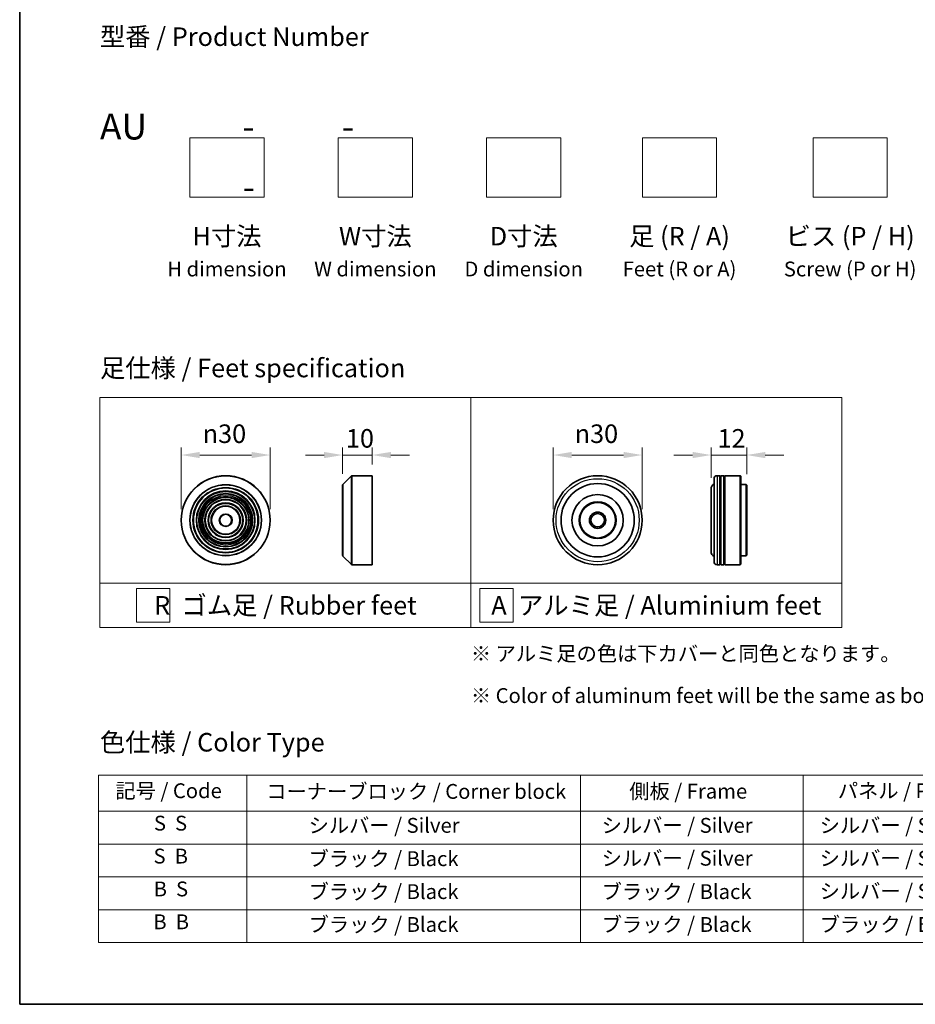
# Model space of a CAD drawing. Units: millimetres. Extents: x 0 to 7294, y 0 to 1264.
# Drawn here: x 0 to 302, y 0 to 332 of the extents above; entities that cross this region are included whole.
import ezdxf

# ---------------------------------------------------------------- set-up
doc = ezdxf.new("R2010")
doc.units = ezdxf.units.MM
doc.header["$LTSCALE"] = 2.5
doc.layers.get('Defpoints').update_dxf_attribs({"lineweight": 25})
for name, color, linetype, lineweight in [('Border (ISO)', 7, 'Continuous', 35), ('Dimension (ISO)', 7, 'Continuous', 18), ('Sketch Geometry (ISO)', 7, 'Continuous', 18), ('Symbol (ISO)', 7, 'Continuous', 18), ('Visible (ISO)', 7, 'Continuous', 35), ('Visible Narrow (ISO)', 7, 'Continuous', 25)]:
    doc.layers.add(name, color=color, linetype=linetype, lineweight=lineweight)
doc.styles.add('Note Text (TK)', font='MS PGothic.ttf')
doc.styles.add('Note Text (TK2)', font='MS PGothic.ttf')
doc.dimstyles.new('Default - Method 1b (TK)', dxfattribs={"dimscale": 2.5, "dimtxt": 2.5, "dimasz": 2.5, "dimexe": 1, "dimexo": 1.5, "dimgap": 1, "dimtad": 1, "dimrnd": 1e-08, "dimdsep": 46, "dimtxsty": 'Note Text (TK)', "dimcen": 0.09, "dimdle": 5, "dimclrd": 100, "dimclre": 100, "dimclrt": 7, "dimadec": 1, "dimazin": 1, "dimtfac": 1, "dimtmove": 0, "dimatfit": 3, "dimfxl": 0, "dimtolj": 1, "dimlwd": -1, "dimlwe": -1, "dimarcsym": 0})

# ---------------------------------------------------------------- blocks, each defined once
blk = doc.blocks.new('図面枠 tk図枠')
at = {"layer": 'Border (ISO)'}
for p, q in [((14.5, 289), (14.5, 8)), ((14.5, 8), (405.5, 8))]:
    blk.add_line(p, q, dxfattribs=at)
blk = doc.blocks.new('テーブル17')
at = {"layer": 'Symbol (ISO)'}
for p, q in [((25.11, 38.88), (214.11, 38.88)), ((25.11, 38.88), (25.11, 34.05)), ((45.11, 38.88), (45.11, 34.05)), ((90.11, 38.88), (90.11, 34.05)), ((120.11, 38.88), (120.11, 34.05)), ((148.11, 38.88), (148.11, 34.05)), ((176.11, 38.88), (176.11, 34.05)), ((214.11, 38.88), (214.11, 34.05)), ((25.11, 34.05), (214.11, 34.05)), ((25.11, 34.05), (25.11, 16.32)), ((45.11, 34.05), (45.11, 16.32)), ((90.11, 34.05), (90.11, 16.32)), ((120.11, 34.05), (120.11, 16.32)), ((148.11, 34.05), (148.11, 16.32)), ((176.11, 34.05), (176.11, 16.32)), ((214.11, 34.05), (214.11, 16.32)), ((25.11, 29.61), (214.11, 29.61)), ((25.11, 25.18), (214.11, 25.18)), ((25.11, 20.75), (214.11, 20.75)), ((25.11, 16.32), (214.11, 16.32))]:
    blk.add_line(p, q, dxfattribs=at)
at = {"layer": 'Symbol (ISO)', "color": 7, "char_height": 2, "attachment_point": 7, "style": 'Note Text (TK2)'}
for s, insert in [('記号 / Code', (27.4, 35.17)), ('コーナーブロック / Corner block', (47.74, 35.08)), ('側板 / Frame', (96.67, 35.11)), ('パネル / Panel', (124.78, 35.17)), ('カバー / Top cover', (150.1, 35.03)), ('下カバー / Bottom cover', (179.45, 35.14)), ('S  S', (32.59, 30.8)), ('            シルバー / Silver', (46.11, 30.5)), ('   シルバー / Silver', (91.11, 30.5)), ('  シルバー / Silver', (121.11, 30.5)), ('  シルバー / Silver', (149.11, 30.5)), ('      シルバー / Silver', (177.11, 30.5)), ('S  B', (32.54, 26.36)), ('            ブラック / Black', (46.11, 26.01)), ('   シルバー / Silver', (91.11, 26.07)), ('  シルバー / Silver', (121.11, 26.07)), ('  シルバー / Silver', (149.11, 26.07)), ('      シルバー / Silver', (177.11, 26.07)), ('B  S', (32.56, 21.93)), ('            ブラック / Black', (46.11, 21.57)), ('   ブラック / Black', (91.11, 21.57)), ('  シルバー / Silver', (121.11, 21.63)), ('  ブラック / Black', (149.11, 21.57)), ('      ブラック / Black', (177.11, 21.57)), ('B  B', (32.51, 17.5)), ('            ブラック / Black', (46.11, 17.14)), ('   ブラック / Black', (91.11, 17.14)), ('  ブラック / Black', (121.11, 17.14)), ('  ブラック / Black', (149.11, 17.14)), ('      ブラック / Black', (177.11, 17.14))]:
    blk.add_mtext(s, dxfattribs=dict(at, insert=insert))
blk = doc.blocks.new('*D16')
at = {"layer": 'Defpoints', "color": 0, "transparency": 16777216}
for p in [(84.42, 185.15), (54.42, 163.17), (84.42, 163.17)]:
    blk.add_point(p, dxfattribs=at)
at = {"layer": 'Dimension (ISO)', "color": 100, "transparency": 16777216}
for p, q in [((54.42, 166.92), (54.42, 187.65)), ((84.42, 166.92), (84.42, 187.65)), ((60.67, 185.15), (78.17, 185.15))]:
    blk.add_line(p, q, dxfattribs=at)
for points in [[(60.67, 186.19), (60.67, 184.1), (54.42, 185.15)], [(78.17, 186.19), (78.17, 184.1), (84.42, 185.15)]]:
    blk.add_solid(points, dxfattribs=at)
at = {"layer": 'Dimension (ISO)', "color": 7, "transparency": 16777216, "insert": (61.67, 192.33), "char_height": 6.25, "attachment_point": 4, "style": 'Note Text (TK)'}
blk.add_mtext('\\A1;\\fAIGDT|b0|i0;{\\H6.2250;n}\\fＭＳ Ｐゴシック|b0|i0;30', dxfattribs=at)
blk = doc.blocks.new('*D17')
at = {"layer": 'Defpoints', "color": 0, "transparency": 16777216}
for p in [(118.83, 185.15), (118.83, 178.17), (108.83, 175.09)]:
    blk.add_point(p, dxfattribs=at)
at = {"layer": 'Dimension (ISO)', "color": 100, "transparency": 16777216}
for p, q in [((108.83, 178.84), (108.83, 187.65)), ((118.83, 181.92), (118.83, 187.65)), ((102.58, 185.15), (96.33, 185.15)), ((108.83, 185.15), (118.83, 185.15)), ((125.08, 185.15), (131.33, 185.15))]:
    blk.add_line(p, q, dxfattribs=at)
for points in [[(102.58, 186.19), (102.58, 184.1), (108.83, 185.15)], [(125.08, 186.19), (125.08, 184.1), (118.83, 185.15)]]:
    blk.add_solid(points, dxfattribs=at)
at = {"layer": 'Dimension (ISO)', "color": 7, "transparency": 16777216, "insert": (109.92, 190.77), "char_height": 6.25, "attachment_point": 4, "style": 'Note Text (TK)'}
blk.add_mtext('\\A1;10', dxfattribs=at)
blk = doc.blocks.new('*D18')
at = {"layer": 'Defpoints', "color": 0, "transparency": 16777216}
for p in [(209.76, 185.15), (179.76, 163.17), (209.76, 163.17)]:
    blk.add_point(p, dxfattribs=at)
at = {"layer": 'Dimension (ISO)', "color": 100, "transparency": 16777216}
for p, q in [((179.76, 166.92), (179.76, 187.65)), ((209.76, 166.92), (209.76, 187.65)), ((186.01, 185.15), (203.51, 185.15))]:
    blk.add_line(p, q, dxfattribs=at)
for points in [[(186.01, 186.19), (186.01, 184.1), (179.76, 185.15)], [(203.51, 186.19), (203.51, 184.1), (209.76, 185.15)]]:
    blk.add_solid(points, dxfattribs=at)
at = {"layer": 'Dimension (ISO)', "color": 7, "transparency": 16777216, "insert": (187.02, 192.33), "char_height": 6.25, "attachment_point": 4, "style": 'Note Text (TK)'}
blk.add_mtext('\\A1;\\fAIGDT|b0|i0;{\\H6.2250;n}\\fＭＳ Ｐゴシック|b0|i0;30', dxfattribs=at)
blk = doc.blocks.new('*D19')
at = {"layer": 'Defpoints', "color": 0, "transparency": 16777216}
for p in [(244.98, 185.15), (232.98, 173.67), (244.98, 174.97)]:
    blk.add_point(p, dxfattribs=at)
at = {"layer": 'Dimension (ISO)', "color": 100, "transparency": 16777216}
for p, q in [((232.98, 177.42), (232.98, 187.65)), ((244.98, 178.72), (244.98, 187.65)), ((226.73, 185.15), (220.48, 185.15)), ((232.98, 185.15), (244.98, 185.15)), ((251.23, 185.15), (257.48, 185.15))]:
    blk.add_line(p, q, dxfattribs=at)
for points in [[(226.73, 186.19), (226.73, 184.1), (232.98, 185.15)], [(251.23, 186.19), (251.23, 184.1), (244.98, 185.15)]]:
    blk.add_solid(points, dxfattribs=at)
at = {"layer": 'Dimension (ISO)', "color": 7, "transparency": 16777216, "insert": (235.15, 190.77), "char_height": 6.25, "attachment_point": 4, "style": 'Note Text (TK)'}
blk.add_mtext('\\A1;12', dxfattribs=at)

msp = doc.modelspace()

# ---------------------------------------------------------------- linework, layer by layer
at = {"layer": 'Sketch Geometry (ISO)'}
for p, q in [((57.3502, 272.0468), (57.3502, 292.0468)), ((57.3502, 292.0468), (82.3502, 292.0468)), ((82.3502, 292.0468), (82.3502, 272.0468)), ((107.3502, 292.0468), (132.3502, 292.0468)), ((107.3502, 272.0468), (107.3502, 292.0468)), ((132.3502, 292.0468), (132.3502, 272.0468)), ((157.3502, 272.0468), (157.3502, 292.0468)), ((157.3502, 292.0468), (182.3502, 292.0468)), ((182.3502, 292.0468), (182.3502, 272.0468)), ((209.8502, 272.0468), (209.8502, 292.0468)), ((209.8502, 292.0468), (234.8502, 292.0468)), ((234.8502, 292.0468), (234.8502, 272.0468)), ((267.3502, 272.0468), (267.3502, 292.0468)), ((267.3502, 292.0468), (292.3502, 292.0468)), ((292.3502, 292.0468), (292.3502, 272.0468)), ((82.3502, 272.0468), (57.3502, 272.0468)), ((132.3502, 272.0468), (107.3502, 272.0468)), ((182.3502, 272.0468), (157.3502, 272.0468)), ((234.8502, 272.0468), (209.8502, 272.0468)), ((292.3502, 272.0468), (267.3502, 272.0468)), ((27.0381, 204.487), (152.0381, 204.487)), ((27.0381, 141.987), (27.0381, 204.487)), ((152.0381, 204.487), (277.0381, 204.487)), ((152.0381, 204.487), (152.0381, 141.987)), ((277.0381, 204.487), (277.0381, 141.987)), ((27.0381, 141.987), (152.0381, 141.987)), ((27.0381, 141.987), (27.0381, 126.987)), ((39.3406, 140.112), (50.5906, 140.112)), ((39.3406, 128.862), (39.3406, 140.112)), ((50.5906, 140.112), (50.5906, 128.862)), ((152.0381, 141.987), (277.0381, 141.987)), ((152.0381, 141.987), (152.0381, 126.987)), ((155.0265, 140.112), (166.2765, 140.112)), ((155.0265, 128.862), (155.0265, 140.112)), ((166.2765, 140.112), (166.2765, 128.862)), ((277.0381, 141.987), (277.0381, 126.987)), ((152.0381, 126.987), (27.0381, 126.987)), ((50.5906, 128.862), (39.3406, 128.862)), ((152.0381, 126.987), (277.0381, 126.987)), ((166.2765, 128.862), (155.0265, 128.862))]:
    msp.add_line(p, q, dxfattribs=at)
at = {"layer": 'Visible (ISO)'}
for p, q in [((108.8866, 175.2303), (111.7694, 178.1132)), ((111.9109, 178.1718), (118.828, 178.1718)), ((118.828, 148.1718), (118.828, 178.1718)), ((233.985, 149.1718), (233.985, 177.1718)), ((235.985, 178.1718), (234.985, 178.1718)), ((235.985, 178.1718), (235.985, 148.1718)), ((235.985, 177.9718), (236.285, 177.9718)), ((236.285, 148.1718), (236.285, 178.1718)), ((237.285, 178.1718), (236.285, 178.1718)), ((237.285, 178.1718), (237.285, 148.1718)), ((237.285, 177.9718), (237.585, 177.9718)), ((237.585, 148.1718), (237.585, 178.1718)), ((242.785, 178.1718), (237.585, 178.1718)), ((242.785, 148.1718), (242.785, 178.1718)), ((242.985, 177.9718), (242.785, 178.1718)), ((242.985, 177.9718), (242.985, 148.3718)), ((108.828, 151.2546), (108.828, 175.0889)), ((232.985, 173.6718), (232.985, 152.6718)), ((244.785, 175.1718), (242.985, 175.1718)), ((244.785, 151.1718), (244.785, 175.1718)), ((244.985, 174.9718), (244.785, 175.1718)), ((244.985, 174.9718), (244.985, 151.3718)), ((108.8866, 151.1132), (111.7694, 148.2303)), ((244.785, 151.1718), (242.985, 151.1718)), ((244.985, 151.3718), (244.785, 151.1718)), ((111.9109, 148.1718), (118.828, 148.1718)), ((235.985, 148.1718), (234.985, 148.1718)), ((235.985, 148.3718), (236.285, 148.3718)), ((237.285, 148.1718), (236.285, 148.1718)), ((237.285, 148.3718), (237.585, 148.3718)), ((242.785, 148.1718), (237.585, 148.1718)), ((242.985, 148.3718), (242.785, 148.1718))]:
    msp.add_line(p, q, dxfattribs=at)
for centre, radius in [((69.4182, 163.1718), 15), ((194.7646, 163.1718), 15), ((69.4182, 163.1718), 10.875), ((69.4182, 163.1718), 9.875), ((194.7646, 163.1718), 12.35), ((69.4182, 163.1718), 8.875), ((69.4182, 163.1718), 7.8748), ((69.4182, 163.1718), 6.8748), ((194.7646, 163.1718), 8.65), ((194.7646, 163.1718), 6.2), ((69.4182, 163.1718), 5.8748), ((69.4182, 163.1718), 4.75), ((194.7646, 163.1718), 6), ((69.4182, 163.1718), 2), ((194.7646, 163.1718), 2.75), ((194.7646, 163.1718), 2.25)]:
    msp.add_circle(centre, radius, dxfattribs=at)
for centre, radius, start, end in [((111.9109, 177.9718), 0.2, 90, 135), ((234.985, 177.1718), 1, 90, 180), ((109.028, 175.0889), 0.2, 135, 180), ((234.985, 173.6718), 2, 120, 180), ((234.985, 152.6718), 2, 180, 240), ((109.028, 151.2546), 0.2, 180, 225), ((111.9109, 148.3718), 0.2, 225, 270), ((234.985, 149.1718), 1, 180, 270)]:
    msp.add_arc(centre, radius, start, end, dxfattribs=at)
at = {"layer": 'Visible Narrow (ISO)'}
for p, q in [((111.7694, 148.2303), (111.7694, 178.1132)), ((111.9109, 178.1718), (111.9109, 148.1718)), ((234.985, 178.1718), (234.985, 148.1718)), ((108.8866, 175.2303), (108.8866, 151.1132))]:
    msp.add_line(p, q, dxfattribs=at)
for centre, radius in [((69.4182, 163.1718), 14.9414), ((194.7646, 163.1718), 14), ((69.4182, 163.1718), 12.0586), ((69.4182, 163.1718), 11.9172), ((69.4182, 163.1718), 11.075), ((69.4182, 163.1718), 9.675), ((69.4182, 163.1718), 9.075), ((69.4182, 163.1718), 8.375), ((69.4182, 163.1718), 8.3748), ((69.4182, 163.1718), 7.6748), ((69.4182, 163.1718), 7.0748), ((69.4182, 163.1718), 5.6748), ((69.4182, 163.1718), 4.95), ((69.4182, 163.1718), 2.2)]:
    msp.add_circle(centre, radius, dxfattribs=at)

# ---------------------------------------------------------------- block references
at = {"xscale": 2.5, "yscale": 2.5, "zscale": 2.5}
for name in ['図面枠 tk図枠', 'テーブル17']:
    msp.add_blockref(name, (-36.25, -20), dxfattribs=at)

# ---------------------------------------------------------------- texts
at = {"layer": 'Symbol (ISO)', "color": 7, "style": 'Note Text (TK)'}
for s, insert, char_height, attachment_point, line_spacing_factor in [('型番 / Product Number\\P\\P{\\H1.4x;AU            -           -                                        -}', (27.0381, 300.2373), 6.25, 4, 1.393281), ('H寸法\\P{\\H0.8x;H dimension\\H1.72342x; }', (69.8502, 262.0468), 6.25, 2, 1.121739), ('W寸法\\P{\\H0.8x;W dimension\\H1.72342x; }', (119.8502, 262.0468), 6.25, 2, 1.121739), ('D寸法\\P{\\H0.8x;D dimension\\H1.72342x; }', (169.8502, 262.0468), 6.25, 2, 1.121739), ('足 (R / A)\\P{\\H0.8x;Feet (R or A)\\H1.82566x; }', (222.3502, 262.0468), 6.25, 2, 1.121739), ('ビス (P / H)\\P{\\H0.8x;Screw (P or H)\\H1.90758x; }', (279.8502, 262.0468), 6.25, 2, 1.121739), ('\\fＭＳ Ｐゴシック|b0|i0;足仕様 / Feet specification', (27.0381, 214.487), 6.25, 4, 1.5), ('\\fＭＳ Ｐゴシック|b0|i0;R  ゴム足 / Rubber feet', (89.5381, 134.487), 6.25, 5, 1.5), ('\\fＭＳ Ｐゴシック|b0|i0;A  アルミ足 / Aluminium feet', (214.5381, 134.487), 6.25, 5, 1.5), ('\\fＭＳ Ｐゴシック|b0|i0;{\\H5.0000;※ アルミ足の色は下カバーと同色となります。\\P}\\fＭＳ Ｐゴシック|b0|i0;{\\H5.0000;※ Color of aluminum feet will be the same as bottom cover color.}', (152.0381, 111.1332), 5, 4, 1.695652), ('\\fＭＳ Ｐゴシック|b0|i0;色仕様 / Color Type', (27.0381, 88.3267), 6.25, 4, 1.5)]:
    msp.add_mtext(s, dxfattribs=dict(at, insert=insert, char_height=char_height, attachment_point=attachment_point, line_spacing_factor=line_spacing_factor))

# ---------------------------------------------------------------- dimensions: what is measured, and where the dimension line sits
at = {"layer": 'Dimension (ISO)', "color": 100, "true_color": 0x00ff3f}
for base, p1, p2, picture, middle in [((84.4182, 185.1461), (54.4182, 163.1718), (84.4182, 163.1718), '*D16', (69.4182, 185.1461)), ((209.7646, 185.1461), (179.7646, 163.1718), (209.7646, 163.1718), '*D18', (194.7646, 185.1461))]:
    dim = msp.add_linear_dim(base=base, p1=p1, p2=p2, angle=180, text='\\fAIGDT|b0|i0;{\\H6.2250;n}\\fＭＳ Ｐゴシック|b0|i0;<>', dimstyle='Default - Method 1b (TK)', override={"dimgap": 1, "dimdec": 2, "dimtol": 0, "dimlim": 0, "dimtp": 0, "dimtm": 0, "dimtdec": 2, "dimtofl": 0, "dimatfit": 1}, dxfattribs=at)
    dim.commit()
    dim.dimension.update_dxf_attribs({"geometry": picture, "text_midpoint": middle, "dimtype": 160})
dim = msp.add_linear_dim(base=(118.828, 185.1461), p1=(108.828, 175.0889), p2=(118.828, 178.1718), angle=180, dimstyle='Default - Method 1b (TK)', override={"dimgap": 1, "dimdec": 2, "dimtol": 0, "dimlim": 0, "dimtp": 0, "dimtm": 0, "dimtdec": 2, "dimtofl": 1, "dimatfit": 1}, dxfattribs=at)
dim.commit()
dim.dimension.update_dxf_attribs({"geometry": '*D17', "text_midpoint": (113.828, 185.1461), "dimtype": 160})
dim = msp.add_linear_dim(base=(244.985, 185.1461), p1=(232.985, 173.6718), p2=(244.985, 174.9718), dimstyle='Default - Method 1b (TK)', override={"dimgap": 1, "dimdec": 2, "dimtol": 0, "dimlim": 0, "dimtp": 0, "dimtm": 0, "dimtdec": 2, "dimtofl": 1, "dimatfit": 1}, dxfattribs=at)
dim.commit()
dim.dimension.update_dxf_attribs({"geometry": '*D19', "text_midpoint": (238.985, 185.1461), "dimtype": 160})

doc.saveas('drawing.dxf')
